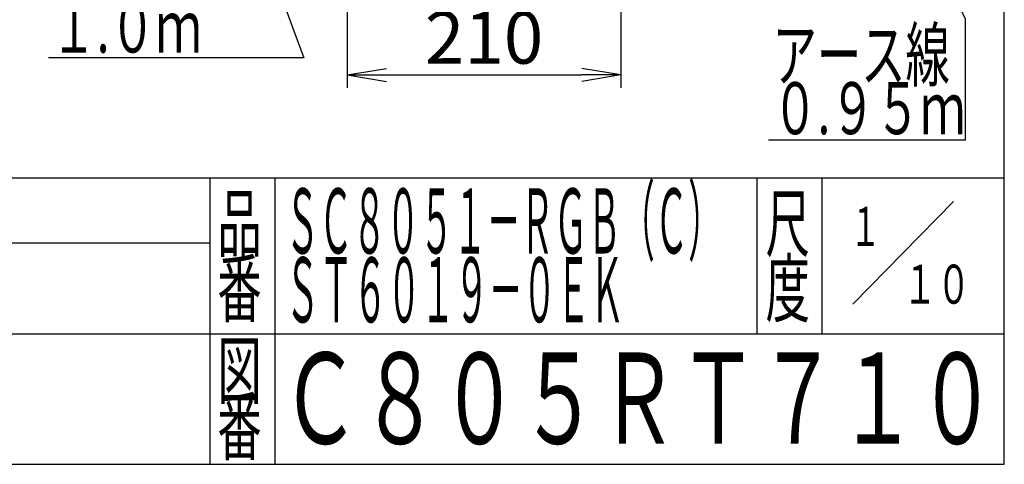
# Model space of a CAD drawing. Extents: x 0 to 2000, y 13 to 2915.
# Drawn here: x 1244 to 2000, y 115 to 456 of the extents above; entities that cross this region are included whole.
import ezdxf
from ezdxf.enums import TextEntityAlignment as Align

# ---------------------------------------------------------------- set-up
doc = ezdxf.new("R2010")
doc.units = 0
doc.layers.get('0').update_dxf_attribs({"linetype": 'CONTINUOUS'})
doc.layers.get('DEFPOINTS').update_dxf_attribs({"linetype": 'CONTINUOUS'})
for name, color, linetype in [('便器', 7, 'CONTINUOUS'), ('便座', 7, 'CONTINUOUS'), ('枠', 7, 'CONTINUOUS')]:
    doc.layers.add(name, color=color, linetype=linetype)
doc.styles.add('EXCADDIM1', font='monotxt', dxfattribs={"width": 0.84, "bigfont": 'extfont'})
doc.styles.add('EXCADSTD', font='monotxt', dxfattribs={"bigfont": 'extfont'})
doc.styles.get("Standard").update_dxf_attribs({"font": 'monotxt', "bigfont": 'extfont'})
doc.dimstyles.new('ISO-25', dxfattribs={"dimtxt": 2.5, "dimasz": 2.5, "dimexe": 1.25, "dimexo": 0.625, "dimtad": 1, "dimtxsty": 'STANDARD', "dimcen": 2.5, "dimazin": 3, "dimtfac": 1, "dimtmove": 0, "dimatfit": 3})

# ---------------------------------------------------------------- blocks, each defined once
blk = doc.blocks.new('EX_NORM')
at = {"color": 0, "linetype": 'CONTINUOUS'}
for q in [(-1, 0.167), (-1, 0), (-1, -0.167)]:
    blk.add_line((0, 0), q, dxfattribs=at)
blk = doc.blocks.new('*D16')
at = {"layer": 'DEFPOINTS', "color": 0}
for p in [(1495.56, 541), (1705.56, 541), (1705.56, 414)]:
    blk.add_point(p, dxfattribs=at)
at = {"layer": '便器', "color": 3, "linetype": 'CONTINUOUS'}
for p, q in [((1495.56, 534), (1495.56, 404)), ((1705.56, 534), (1705.56, 404)), ((1525.56, 414), (1675.56, 414))]:
    blk.add_line(p, q, dxfattribs=at)
at = {"layer": '便器', "color": 3, "xscale": 30, "yscale": 30, "zscale": 30, "rotation": 180}
blk.add_blockref('EX_NORM', (1495.56, 414), dxfattribs=at)
at = {"layer": '便器', "color": 3, "xscale": 30, "yscale": 30, "zscale": 30}
blk.add_blockref('EX_NORM', (1705.56, 414), dxfattribs=at)
at = {"layer": '便器', "color": 2, "insert": (1600.56, 437.5), "char_height": 40, "attachment_point": 5, "style": 'EXCADDIM1'}
blk.add_mtext('210', dxfattribs=at)

msp = doc.modelspace()

# ---------------------------------------------------------------- linework, layer by layer
at = {"layer": '便座', "color": 6, "linetype": 'CONTINUOUS'}
msp.add_line((1462.165, 427.138), (1266, 427.138), dxfattribs=at)
at = {"layer": '枠', "color": 7, "linetype": 'CONTINUOUS'}
for p, q in [((2000, 115), (2000, 2915)), ((180, 335), (2000, 335)), ((180, 115), (2000, 115))]:
    msp.add_line(p, q, dxfattribs=at)
at = {"layer": '枠', "color": 6, "linetype": 'CONTINUOUS'}
for p, q in [((1390, 335), (1390, 115)), ((1440, 335), (1440, 115)), ((1810, 335), (1810, 215)), ((1860, 335), (1860, 215)), ((1883.654, 238.003), (1960.994, 316.7)), ((180, 285), (1390, 285)), ((2000, 215), (750, 215))]:
    msp.add_line(p, q, dxfattribs=at)

# ---------------------------------------------------------------- texts
at = {"layer": '便座', "color": 2, "linetype": 'CONTINUOUS', "style": 'EXCADSTD'}
for s, width, p, p2 in [('１.０ｍ', 0.998361, (1267.744, 431.15), (1383.744, 431.15)), ('アース線', 1.034783, (1822.119, 409.474), (1958.119, 409.474)), ('０.９５ｍ', 0.983544, (1822.111, 368.479), (1970.111, 368.479))]:
    msp.add_text(s, height=40, dxfattribs=dict(at, width=width)).set_placement(p, p2, align=Align.FIT)
at = {"layer": '枠', "color": 2, "linetype": 'CONTINUOUS', "style": 'EXCADSTD'}
for s, height, width, p, p2 in [('ＳＣ８０５１－ＲＧＢ（Ｃ）', 50, 0.609091, (1448.09, 276.885), (1783.09, 276.885)), ('品', 42.5, 1.12, (1395.75, 278.75), (1429.75, 278.75)), ('尺', 42.5, 1.12, (1816.75, 278.75), (1850.75, 278.75)), ('１', 30, 1.101333, (1881.537, 282.723), (1905.137, 282.723)), ('番', 42.5, 1.12, (1395.75, 228.75), (1429.75, 228.75)), ('ＳＴ６０１９－０ＥＫ', 50, 0.616949, (1448.09, 224), (1708.09, 224)), ('度', 42.5, 1.12, (1816.75, 228.75), (1850.75, 228.75)), ('１０', 30, 1.098531, (1922.279, 238.349), (1974.067, 238.349)), ('図', 42.5, 1.12, (1395.75, 165.75), (1429.75, 165.75)), ('番', 42.5, 1.12, (1395.75, 122.75), (1429.75, 122.75))]:
    msp.add_text(s, height=height, dxfattribs=dict(at, width=width)).set_placement(p, p2, align=Align.FIT)
at = {"layer": '枠', "color": 7, "linetype": 'CONTINUOUS', "style": 'EXCADSTD', "width": 1.037736}
msp.add_text('Ｃ８０５ＲＴ７１０', height=70, dxfattribs=at).set_placement((1444.25, 130.75), (1994.25, 130.75), align=Align.FIT)

# ---------------------------------------------------------------- dimensions: what is measured, and where the dimension line sits
at = {"layer": '便器', "color": 3, "linetype": 'CONTINUOUS'}
dim = msp.add_linear_dim(base=(1705.555, 414), p1=(1495.555, 541), p2=(1705.555, 541), dimstyle='ISO-25', override={"dimtxt": 40, "dimasz": 30, "dimexe": 10, "dimexo": 7, "dimgap": 0, "dimtad": 1, "dimjust": 0, "dimtih": 0, "dimtoh": 0, "dimdec": 0, "dimzin": 0, "dimlunit": 2, "dimtxsty": 'EXCADDIM1', "dimblk1": 'EX_NORM', "dimblk2": 'EX_NORM', "dimsah": 1, "dimse1": 0, "dimse2": 0, "dimclrd": 3, "dimclre": 3, "dimclrt": 2, "dimtmove": 2}, dxfattribs=at)
dim.commit()
dim.dimension.update_dxf_attribs({"geometry": '*D16', "text_midpoint": (1600.555, 437.5), "dimtype": 160})

# ---------------------------------------------------------------- leaders
at = {"layer": '便座', "color": 6, "linetype": 'CONTINUOUS'}
for points, override in [([(1822.48, 775.149), (1970, 457), (1970, 364), (1819, 364)], {"dimasz": 30, "dimldrblk": 'EX_NORM'}), ([(1361.073, 701.771), (1462.165, 427.138)], {"dimasz": 35, "dimldrblk": 'EX_NORM'})]:
    msp.add_leader(points, dimstyle='ISO-25', override=override, dxfattribs=at)

doc.saveas('drawing.dxf')
